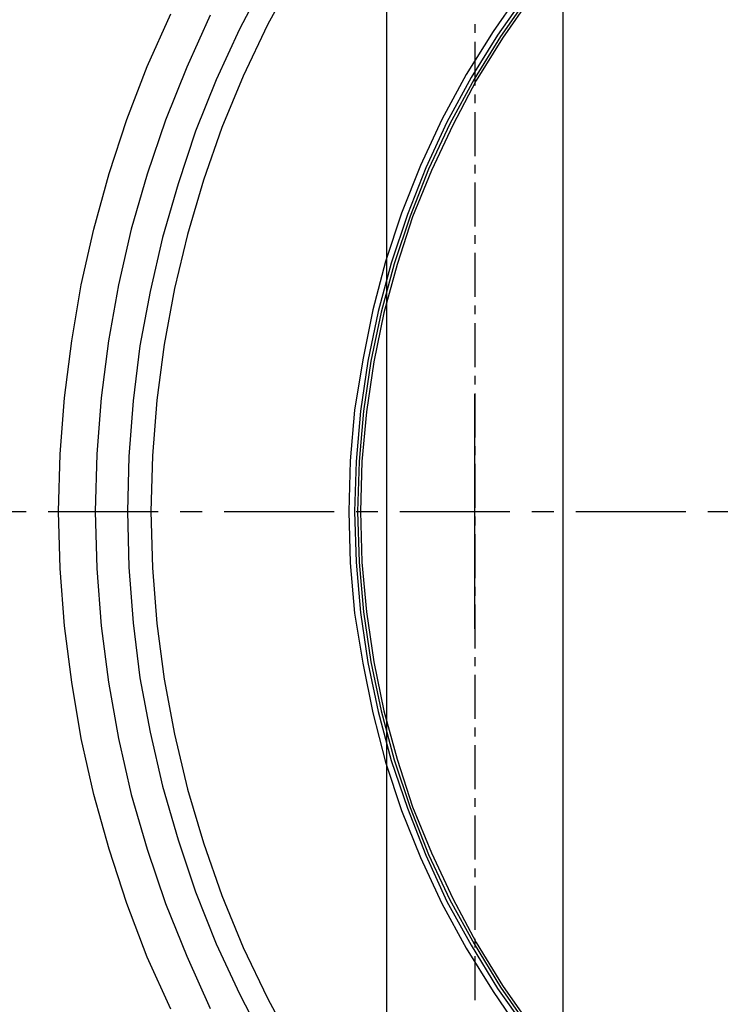
# Model space of a CAD drawing. Extents: x -488 to 2662, y -1315 to 913.
# Drawn here: x 208 to 327, y -729 to -561 of the extents above; entities that cross this region are included whole.
import ezdxf

# ---------------------------------------------------------------- set-up
doc = ezdxf.new("R2010")
doc.units = 0
doc.header["$LTSCALE"] = 50
doc.linetypes.add('CENTER', pattern=[0.6, 0.375, -0.075, 0.075, -0.075])
doc.layers.get('0').update_dxf_attribs({"linetype": 'CONTINUOUS'})
doc.layers.get('DEFPOINTS').update_dxf_attribs({"linetype": 'CONTINUOUS'})
doc.layers.add('1', color=7, linetype='CONTINUOUS')
doc.layers.add('4', color=7, linetype='CONTINUOUS')
doc.styles.get("Standard").update_dxf_attribs({"font": 'ROMANS.SHX'})
doc.dimstyles.get("Standard").update_dxf_attribs({"dimtxt": 2.5, "dimasz": 2, "dimexe": 1.5, "dimexo": 1.5, "dimgap": 1, "dimtad": 1, "dimtxsty": 'STANDARD', "dimcen": 2, "dimclrd": 1, "dimclre": 1, "dimclrt": 1, "dimazin": 3, "dimtfac": 1, "dimtmove": 0, "dimatfit": 3, "dimtolj": 1})

# ---------------------------------------------------------------- blocks, each defined once
blk = doc.blocks.new('*D25')
at = {"color": 1, "linetype": 'BYBLOCK'}
for p, q in [((230.74, -154.82), (-179.25, -154.82)), ((-170.25, -166.82), (-170.25, -632.82)), ((-96.26, -644.82), (-179.25, -644.82))]:
    blk.add_line(p, q, dxfattribs=at)
for points in [[(-172.25, -166.82), (-168.25, -166.82), (-170.25, -154.82)], [(-172.25, -632.82), (-168.25, -632.82), (-170.25, -644.82)]]:
    blk.add_solid(points, dxfattribs=at)
at = {"layer": 'DEFPOINTS', "color": 0, "linetype": 'BYBLOCK'}
for p in [(239.74, -154.82), (-170.25, -644.82), (-87.26, -644.82)]:
    blk.add_point(p, dxfattribs=at)
at = {"color": 1, "linetype": 'BYBLOCK', "insert": (-183.75, -399.82), "char_height": 15, "attachment_point": 5, "rotation": 90}
blk.add_mtext('\\A1;{4900}', dxfattribs=at)
blk = doc.blocks.new('*D90')
at = {"color": 1, "linetype": 'BYBLOCK'}
for p, q in [((-96.26, -644.82), (-179.25, -644.82)), ((922.7, -644.82), (1091.02, -644.82)), ((-170.25, -656.82), (-170.25, -1119.82)), ((830.52, -937.16), (968.41, -1033.71)), ((261.51, -1131.82), (-179.25, -1131.82))]:
    blk.add_line(p, q, dxfattribs=at)
blk.add_arc((413.01, -644.82), 669.02, 326.02771, 358.97229, dxfattribs=at)
for points in [[(-172.25, -656.82), (-168.25, -656.82), (-170.25, -644.82)], [(1079.92, -656.8), (1083.92, -656.83), (1082.02, -644.82)], [(969.48, -1019.79), (966.18, -1017.52), (961.03, -1028.55)], [(-172.25, -1119.82), (-168.25, -1119.82), (-170.25, -1131.82)]]:
    blk.add_solid(points, dxfattribs=at)
at = {"layer": 'DEFPOINTS', "color": 0, "linetype": 'BYBLOCK'}
for p in [(-87.26, -644.82), (-87.26, -644.82), (913.7, -644.82), (672.66, -826.63), (1027.31, -909.8), (823.15, -932), (-170.25, -1131.82), (270.51, -1131.82)]:
    blk.add_point(p, dxfattribs=at)
at = {"color": 1, "linetype": 'BYBLOCK', "char_height": 15, "attachment_point": 5}
for s, insert, rotation in [('\\A1;35°', (1038.18, -841.93), 72.5), ('\\A1;{4860}', (-183.75, -888.32), 90)]:
    blk.add_mtext(s, dxfattribs=dict(at, insert=insert, rotation=rotation))
blk = doc.blocks.new('*D23')
at = {"color": 1, "linetype": 'BYBLOCK'}
for p, q in [((251.51, -354.82), (-141.71, -354.82)), ((-132.71, -632.82), (-132.71, -366.82)), ((-96.26, -644.82), (-141.71, -644.82))]:
    blk.add_line(p, q, dxfattribs=at)
for points in [[(-134.71, -366.82), (-130.71, -366.82), (-132.71, -354.82)], [(-134.71, -632.82), (-130.71, -632.82), (-132.71, -644.82)]]:
    blk.add_solid(points, dxfattribs=at)
at = {"layer": 'DEFPOINTS', "color": 0, "linetype": 'BYBLOCK'}
for p in [(-132.71, -354.82), (260.51, -354.82), (-87.26, -644.82)]:
    blk.add_point(p, dxfattribs=at)
at = {"color": 1, "linetype": 'BYBLOCK', "insert": (-146.21, -499.82), "char_height": 15, "attachment_point": 5, "rotation": 90}
blk.add_mtext('\\A1;{2900}', dxfattribs=at)
blk = doc.blocks.new('*D22')
at = {"color": 1, "linetype": 'BYBLOCK'}
for p, q in [((-96.26, -644.82), (-141.71, -644.82)), ((-132.71, -922.82), (-132.71, -656.82)), ((250.11, -934.82), (-141.71, -934.82))]:
    blk.add_line(p, q, dxfattribs=at)
for points in [[(-134.71, -656.82), (-130.71, -656.82), (-132.71, -644.82)], [(-134.71, -922.82), (-130.71, -922.82), (-132.71, -934.82)]]:
    blk.add_solid(points, dxfattribs=at)
at = {"layer": 'DEFPOINTS', "color": 0, "linetype": 'BYBLOCK'}
for p in [(-132.71, -644.82), (-87.26, -644.82), (259.11, -934.82)]:
    blk.add_point(p, dxfattribs=at)
at = {"color": 1, "linetype": 'BYBLOCK', "insert": (-146.21, -789.82), "char_height": 15, "attachment_point": 5, "rotation": 90}
blk.add_mtext('\\A1;{2900}', dxfattribs=at)
blk = doc.blocks.new('*D79')
at = {"color": 1, "linetype": 'BYBLOCK'}
for p, q in [((179.24, -1049.73), (138.56, -1119.86)), ((413.01, -1164.37), (413.01, -1193.7))]:
    blk.add_line(p, q, dxfattribs=at)
blk.add_arc((413.01, -646.73), 537.97, 241.1613, 268.7219, dxfattribs=at)
for points in [[(152.53, -1119.72), (154.5, -1116.24), (143.07, -1112.08)], [(401.03, -1182.57), (400.98, -1186.57), (413.01, -1184.7)]]:
    blk.add_solid(points, dxfattribs=at)
at = {"layer": 'DEFPOINTS', "color": 0, "linetype": 'BYBLOCK'}
for p in [(413.01, -92.88), (204.13, -1006.82), (183.76, -1041.94), (228.32, -1152.01), (413.01, -1155.37)]:
    blk.add_point(p, dxfattribs=at)
at = {"color": 1, "linetype": 'BYBLOCK', "insert": (276.75, -1153.19), "char_height": 15, "attachment_point": 5, "rotation": 344.9416}
blk.add_mtext('\\A1;{30°}', dxfattribs=at)
blk = doc.blocks.new('*D80')
at = {"color": 1, "linetype": 'BYBLOCK'}
for p, q in [((918.18, 644.54), (934.9, 644.54)), ((925.9, 501.79), (925.9, 632.54)), ((839.02, 489.79), (934.9, 489.79)), ((179.24, -240.03), (157.45, -202.46)), ((-96.26, -644.82), (-97.34, -644.82))]:
    blk.add_line(p, q, dxfattribs=at)
blk.add_arc((414.04, -644.82), 502.39, 121.4854, 178.6314, dxfattribs=at)
for points in [[(923.9, 632.54), (927.9, 632.54), (925.9, 644.54)], [(923.9, 501.79), (927.9, 501.79), (925.9, 489.79)], [(150.63, -214.68), (152.68, -218.11), (161.97, -210.25)], [(-86.2, -632.84), (-90.2, -632.79), (-88.34, -644.82)]]:
    blk.add_solid(points, dxfattribs=at)
at = {"layer": 'DEFPOINTS', "color": 0, "linetype": 'BYBLOCK'}
for p in [(909.18, 644.54), (925.9, 644.54), (830.02, 489.79), (183.76, -247.82), (204.13, -282.94), (28.76, -322.41), (-87.26, -644.82), (913.7, -644.82)]:
    blk.add_point(p, dxfattribs=at)
at = {"color": 1, "linetype": 'BYBLOCK', "char_height": 15, "attachment_point": 5}
for s, insert, rotation in [('\\A1;{1650}', (912.4, 567.16), 90), ('\\A1;{60°}', (-32.99, -387.33), 60.0584)]:
    blk.add_mtext(s, dxfattribs=dict(at, insert=insert, rotation=rotation))

msp = doc.modelspace()

# ---------------------------------------------------------------- linework, layer by layer
at = {"layer": '1', "color": 1}
for p, q in [((300.506175, -307.065198), (300.506175, -982.690212)), ((300.506175, -307.065198), (300.506175, -982.690212)), ((270.506108, -971.190235), (270.506108, -318.565302)), ((270.506108, -971.190235), (270.506108, -318.565302)), ((249.756213, -554.190307), (245.38119, -562.565195)), ((249.756213, -554.190307), (245.38119, -562.565195)), ((254.756203, -553.440245), (250.131117, -561.81526)), ((254.756203, -553.440245), (250.131117, -561.81526)), ((293.506189, -555.94024), (288.631167, -562.940226)), ((293.506189, -555.94024), (288.631167, -562.940226)), ((294.381219, -556.440239), (289.381102, -563.56532)), ((294.381219, -556.440239), (289.381102, -563.56532)), ((294.756123, -556.81527), (289.881101, -563.815256)), ((295.131154, -557.065206), (290.256132, -564.065319)), ((295.131154, -557.065206), (290.256132, -564.065319)), ((240.3812, -560.190295), (236.381208, -569.065309)), ((240.3812, -560.190295), (236.381208, -569.065309)), ((245.38119, -562.565195), (241.381198, -571.190273)), ((245.38119, -562.565195), (241.381198, -571.190273)), ((250.131117, -561.81526), (246.006157, -570.565306)), ((250.131117, -561.81526), (246.006157, -570.565306)), ((285.506205, -561.690292), (285.506205, -563.190289)), ((288.631167, -562.940226), (284.006208, -570.315243)), ((288.631167, -562.940226), (284.006208, -570.315243)), ((289.381102, -563.56532), (284.881111, -570.815242)), ((289.381102, -563.56532), (284.881111, -570.815242)), ((289.881101, -563.815256), (285.38111, -571.065305)), ((290.256132, -564.065319), (285.756141, -571.315241)), ((290.256132, -564.065319), (285.756141, -571.315241)), ((285.506205, -564.690286), (285.506205, -572.190271)), ((236.381208, -569.065309), (232.75612, -578.065291)), ((236.381208, -569.065309), (232.75612, -578.065291)), ((246.006157, -570.565306), (242.381196, -579.315225)), ((246.006157, -570.565306), (242.381196, -579.315225)), ((284.006208, -570.315243), (279.881121, -577.940196)), ((284.006208, -570.315243), (279.881121, -577.940196)), ((284.881111, -570.815242), (280.756151, -578.440195)), ((284.881111, -570.815242), (280.756151, -578.440195)), ((241.381198, -571.190273), (237.881205, -579.940319)), ((241.381198, -571.190273), (237.881205, -579.940319)), ((285.38111, -571.065305), (281.25615, -578.690258)), ((285.756141, -571.315241), (281.756149, -578.940194)), ((285.756141, -571.315241), (281.756149, -578.940194)), ((285.506205, -573.690268), (285.506205, -575.190265)), ((285.506205, -576.690262), (285.506205, -584.190247)), ((232.75612, -578.065291), (229.631158, -587.315209)), ((232.75612, -578.065291), (229.631158, -587.315209)), ((242.381196, -579.315225), (239.256107, -588.315207)), ((242.381196, -579.315225), (239.256107, -588.315207)), ((279.881121, -577.940196), (276.25616, -585.815212)), ((279.881121, -577.940196), (276.25616, -585.815212)), ((280.756151, -578.440195), (277.13119, -586.190243)), ((280.756151, -578.440195), (277.13119, -586.190243)), ((281.25615, -578.690258), (277.631189, -586.440306)), ((281.756149, -578.940194), (278.131188, -586.690242)), ((281.756149, -578.940194), (278.131188, -586.690242)), ((237.881205, -579.940319), (234.881211, -588.940301)), ((237.881205, -579.940319), (234.881211, -588.940301)), ((276.25616, -585.815212), (273.006103, -593.940291)), ((276.25616, -585.815212), (273.006103, -593.940291)), ((285.506205, -585.690244), (285.506205, -587.190241)), ((229.631158, -587.315209), (226.8811, -596.690222)), ((229.631158, -587.315209), (226.8811, -596.690222)), ((277.13119, -586.190243), (274.006101, -594.190227)), ((277.13119, -586.190243), (274.006101, -594.190227)), ((277.631189, -586.440306), (274.5061, -594.44029)), ((278.131188, -586.690242), (274.881131, -594.565258)), ((278.131188, -586.690242), (274.881131, -594.565258)), ((234.881211, -588.940301), (232.256121, -598.065251)), ((234.881211, -588.940301), (232.256121, -598.065251)), ((239.256107, -588.315207), (236.506176, -597.565252)), ((239.256107, -588.315207), (236.506176, -597.565252)), ((285.506205, -588.690238), (285.506205, -596.190223)), ((273.006103, -593.940291), (270.256172, -602.190211)), ((273.006103, -593.940291), (270.256172, -602.190211)), ((274.006101, -594.190227), (271.25617, -602.440274)), ((274.006101, -594.190227), (271.25617, -602.440274)), ((274.5061, -594.44029), (271.756169, -602.565242)), ((274.881131, -594.565258), (272.256168, -602.69021)), ((274.881131, -594.565258), (272.256168, -602.69021)), ((226.8811, -596.690222), (224.756136, -606.190203)), ((226.8811, -596.690222), (224.756136, -606.190203)), ((236.506176, -597.565252), (234.256117, -606.815297)), ((236.506176, -597.565252), (234.256117, -606.815297)), ((285.506205, -597.69022), (285.506205, -599.190217)), ((232.256121, -598.065251), (230.131157, -607.315296)), ((232.256121, -598.065251), (230.131157, -607.315296)), ((285.506205, -600.690214), (285.506205, -608.190199)), ((270.256172, -602.190211), (268.131208, -610.440258)), ((270.256172, -602.190211), (268.131208, -610.440258)), ((271.25617, -602.440274), (269.006111, -610.690194)), ((271.25617, -602.440274), (269.006111, -610.690194)), ((271.756169, -602.565242), (269.50611, -610.815289)), ((272.256168, -602.69021), (270.006109, -610.940257)), ((272.256168, -602.69021), (270.006109, -610.940257)), ((224.756136, -606.190203), (223.006203, -615.690311)), ((224.756136, -606.190203), (223.006203, -615.690311)), ((230.131157, -607.315296), (228.381097, -616.565214)), ((230.131157, -607.315296), (228.381097, -616.565214)), ((234.256117, -606.815297), (232.506184, -616.315278)), ((234.256117, -606.815297), (232.506184, -616.315278)), ((268.131208, -610.440258), (266.381148, -618.940241)), ((268.131208, -610.440258), (266.381148, -618.940241)), ((269.006111, -610.690194), (267.256178, -619.190304)), ((269.006111, -610.690194), (267.256178, -619.190304)), ((269.50611, -610.815289), (267.756177, -619.190304)), ((270.006109, -610.940257), (268.256176, -619.315272)), ((270.006109, -610.940257), (268.256176, -619.315272)), ((285.506205, -609.690196), (285.506205, -611.19032)), ((285.506205, -612.690317), (285.506205, -620.190302)), ((223.006203, -615.690311), (221.756142, -625.440228)), ((223.006203, -615.690311), (221.756142, -625.440228)), ((232.506184, -616.315278), (231.256123, -625.815259)), ((232.506184, -616.315278), (231.256123, -625.815259)), ((228.381097, -616.565214), (227.256131, -625.940227)), ((228.381097, -616.565214), (227.256131, -625.940227)), ((266.381148, -618.940241), (265.006119, -627.565319)), ((266.381148, -618.940241), (265.006119, -627.565319)), ((267.256178, -619.190304), (266.006117, -627.690287)), ((267.256178, -619.190304), (266.006117, -627.690287)), ((267.756177, -619.190304), (266.506116, -627.690287)), ((268.256176, -619.315272), (267.006115, -627.815255)), ((268.256176, -619.315272), (267.006115, -627.815255)), ((285.506205, -621.690299), (285.506205, -623.190296)), ((285.506205, -624.690293), (285.506205, -632.190278)), ((221.756142, -625.440228), (221.006207, -635.065304)), ((221.756142, -625.440228), (221.006207, -635.065304)), ((227.256131, -625.940227), (226.506196, -635.440208)), ((227.256131, -625.940227), (226.506196, -635.440208)), ((231.256123, -625.815259), (230.506188, -635.31524)), ((231.256123, -625.815259), (230.506188, -635.31524)), ((285.506205, -664.815308), (285.506205, -624.815261)), ((265.006119, -627.565319), (264.256184, -636.19027)), ((265.006119, -627.565319), (264.256184, -636.19027)), ((266.006117, -627.690287), (265.256182, -636.315238)), ((266.006117, -627.690287), (265.256182, -636.315238)), ((266.506116, -627.690287), (265.756181, -636.315238)), ((267.006115, -627.815255), (266.25618, -636.315238)), ((267.006115, -627.815255), (266.25618, -636.315238)), ((285.506205, -633.690275), (285.506205, -635.190272)), ((221.006207, -635.065304), (220.756144, -644.815221)), ((221.006207, -635.065304), (220.756144, -644.815221)), ((226.506196, -635.440208), (226.256133, -644.815221)), ((226.506196, -635.440208), (226.256133, -644.815221)), ((230.506188, -635.31524), (230.256125, -644.815221)), ((230.506188, -635.31524), (230.256125, -644.815221)), ((264.256184, -636.19027), (264.006121, -644.815221)), ((264.256184, -636.19027), (264.006121, -644.815221)), ((265.256182, -636.315238), (265.006119, -644.815221)), ((265.256182, -636.315238), (265.006119, -644.815221)), ((265.756181, -636.315238), (265.506118, -644.815221)), ((266.25618, -636.315238), (266.006117, -644.815221)), ((266.25618, -636.315238), (266.006117, -644.815221)), ((285.506205, -636.690269), (285.506205, -644.190254)), ((220.756144, -644.815221), (221.006207, -654.565265)), ((220.756144, -644.815221), (221.006207, -654.565265)), ((226.256133, -644.815221), (226.506196, -654.315202)), ((226.256133, -644.815221), (226.506196, -654.315202)), ((230.256125, -644.815221), (230.506188, -654.440297)), ((230.256125, -644.815221), (230.506188, -654.440297)), ((264.006121, -644.815221), (264.256184, -653.565267)), ((264.006121, -644.815221), (264.256184, -653.565267)), ((265.006119, -644.815221), (265.256182, -653.440299)), ((265.006119, -644.815221), (265.256182, -653.440299)), ((265.506118, -644.815221), (265.756181, -653.440299)), ((266.006117, -644.815221), (266.25618, -653.440299)), ((266.006117, -644.815221), (266.25618, -653.440299)), ((285.506205, -645.690251), (285.506205, -647.190248)), ((285.506205, -648.690245), (285.506205, -656.19023)), ((221.006207, -654.565265), (221.756142, -664.315309)), ((221.006207, -654.565265), (221.756142, -664.315309)), ((226.506196, -654.315202), (227.256131, -663.81531)), ((226.506196, -654.315202), (227.256131, -663.81531)), ((230.506188, -654.440297), (231.256123, -663.940278)), ((230.506188, -654.440297), (231.256123, -663.940278)), ((264.256184, -653.565267), (265.006119, -662.190218)), ((264.256184, -653.565267), (265.006119, -662.190218)), ((265.256182, -653.440299), (266.006117, -662.06525)), ((265.256182, -653.440299), (266.006117, -662.06525)), ((265.756181, -653.440299), (266.506116, -661.940282)), ((266.25618, -653.440299), (267.006115, -661.940282)), ((266.25618, -653.440299), (267.006115, -661.940282)), ((285.506205, -657.690227), (285.506205, -659.190224)), ((285.506205, -660.690221), (285.506205, -668.190206)), ((265.006119, -662.190218), (266.381148, -670.690201)), ((265.006119, -662.190218), (266.381148, -670.690201)), ((266.006117, -662.06525), (267.256178, -670.565233)), ((266.006117, -662.06525), (267.256178, -670.565233)), ((266.506116, -661.940282), (267.756177, -670.440265)), ((267.006115, -661.940282), (268.256176, -670.440265)), ((267.006115, -661.940282), (268.256176, -670.440265)), ((221.756142, -664.315309), (223.006203, -673.940258)), ((221.756142, -664.315309), (223.006203, -673.940258)), ((227.256131, -663.81531), (228.381097, -673.190196)), ((227.256131, -663.81531), (228.381097, -673.190196)), ((231.256123, -663.940278), (232.506184, -673.440259)), ((231.256123, -663.940278), (232.506184, -673.440259)), ((285.506205, -669.690203), (285.506205, -671.1902)), ((266.381148, -670.690201), (268.131208, -679.190311)), ((266.381148, -670.690201), (268.131208, -679.190311)), ((267.256178, -670.565233), (269.006111, -678.940248)), ((267.256178, -670.565233), (269.006111, -678.940248)), ((267.756177, -670.440265), (269.50611, -678.81528)), ((268.256176, -670.440265), (270.006109, -678.81528)), ((268.256176, -670.440265), (270.006109, -678.81528)), ((228.381097, -673.190196), (230.131157, -682.440241)), ((228.381097, -673.190196), (230.131157, -682.440241)), ((285.506205, -672.690197), (285.506205, -680.190309)), ((223.006203, -673.940258), (224.756136, -683.565207)), ((223.006203, -673.940258), (224.756136, -683.565207)), ((232.506184, -673.440259), (234.256117, -682.815272)), ((232.506184, -673.440259), (234.256117, -682.815272)), ((268.131208, -679.190311), (270.256172, -687.565199)), ((268.131208, -679.190311), (270.256172, -687.565199)), ((269.006111, -678.940248), (271.25617, -687.315263)), ((269.006111, -678.940248), (271.25617, -687.315263)), ((269.50611, -678.81528), (271.756169, -687.190295)), ((270.006109, -678.81528), (272.256168, -687.0652)), ((270.006109, -678.81528), (272.256168, -687.0652)), ((285.506205, -681.690306), (285.506205, -683.190303)), ((230.131157, -682.440241), (232.256121, -691.690286)), ((230.131157, -682.440241), (232.256121, -691.690286)), ((234.256117, -682.815272), (236.506176, -692.190285)), ((234.256117, -682.815272), (236.506176, -692.190285)), ((224.756136, -683.565207), (226.8811, -693.065315)), ((224.756136, -683.565207), (226.8811, -693.065315)), ((285.506205, -684.6903), (285.506205, -692.190285)), ((270.256172, -687.565199), (273.006103, -695.815246)), ((270.256172, -687.565199), (273.006103, -695.815246)), ((271.25617, -687.315263), (274.006101, -695.440215)), ((271.25617, -687.315263), (274.006101, -695.440215)), ((271.756169, -687.190295), (274.5061, -695.315247)), ((272.256168, -687.0652), (274.881131, -695.190279)), ((272.256168, -687.0652), (274.881131, -695.190279)), ((232.256121, -691.690286), (234.881211, -700.815236)), ((232.256121, -691.690286), (234.881211, -700.815236)), ((226.8811, -693.065315), (229.631158, -702.440201)), ((226.8811, -693.065315), (229.631158, -702.440201)), ((236.506176, -692.190285), (239.256107, -701.315235)), ((236.506176, -692.190285), (239.256107, -701.315235)), ((274.881131, -695.190279), (278.131188, -703.065295)), ((274.881131, -695.190279), (278.131188, -703.065295)), ((285.506205, -693.690282), (285.506205, -695.190279)), ((273.006103, -695.815246), (276.25616, -703.81523)), ((273.006103, -695.815246), (276.25616, -703.81523)), ((274.006101, -695.440215), (277.13119, -703.440199)), ((274.006101, -695.440215), (277.13119, -703.440199)), ((274.5061, -695.315247), (277.631189, -703.315231)), ((285.506205, -696.690276), (285.506205, -704.190261)), ((234.881211, -700.815236), (237.881205, -709.69025)), ((234.881211, -700.815236), (237.881205, -709.69025)), ((239.256107, -701.315235), (242.381196, -710.315217)), ((239.256107, -701.315235), (242.381196, -710.315217)), ((229.631158, -702.440201), (232.75612, -711.690246)), ((229.631158, -702.440201), (232.75612, -711.690246)), ((277.13119, -703.440199), (280.756151, -711.315215)), ((277.13119, -703.440199), (280.756151, -711.315215)), ((277.631189, -703.315231), (281.25615, -711.065279)), ((278.131188, -703.065295), (281.756149, -710.815216)), ((278.131188, -703.065295), (281.756149, -710.815216)), ((276.25616, -703.81523), (279.881121, -711.690246)), ((276.25616, -703.81523), (279.881121, -711.690246)), ((285.506205, -705.690258), (285.506205, -707.190255)), ((285.506205, -708.690252), (285.506205, -716.190237)), ((237.881205, -709.69025), (241.381198, -718.565264)), ((237.881205, -709.69025), (241.381198, -718.565264)), ((242.381196, -710.315217), (246.006157, -719.190231)), ((242.381196, -710.315217), (246.006157, -719.190231)), ((232.75612, -711.690246), (236.381208, -720.690228)), ((232.75612, -711.690246), (236.381208, -720.690228)), ((279.881121, -711.690246), (284.006208, -719.315199)), ((279.881121, -711.690246), (284.006208, -719.315199)), ((280.756151, -711.315215), (284.881111, -718.8152)), ((280.756151, -711.315215), (284.881111, -718.8152)), ((281.25615, -711.065279), (285.38111, -718.565264)), ((281.756149, -710.815216), (285.756141, -718.315201)), ((281.756149, -710.815216), (285.756141, -718.315201)), ((241.381198, -718.565264), (245.38119, -727.065247)), ((241.381198, -718.565264), (245.38119, -727.065247)), ((285.38111, -718.565264), (289.881101, -725.940281)), ((285.506205, -717.690234), (285.506205, -719.190231)), ((285.756141, -718.315201), (290.256132, -725.690218)), ((285.756141, -718.315201), (290.256132, -725.690218)), ((246.006157, -719.190231), (250.131117, -727.815309)), ((246.006157, -719.190231), (250.131117, -727.815309)), ((284.006208, -719.315199), (288.631167, -726.690216)), ((284.006208, -719.315199), (288.631167, -726.690216)), ((284.881111, -718.8152), (289.381102, -726.190217)), ((284.881111, -718.8152), (289.381102, -726.190217)), ((236.381208, -720.690228), (240.3812, -729.565242)), ((236.381208, -720.690228), (240.3812, -729.565242)), ((285.506205, -720.690228), (285.506205, -728.190213)), ((245.38119, -727.065247), (249.756213, -735.56523)), ((245.38119, -727.065247), (249.756213, -735.56523)), ((288.631167, -726.690216), (293.506189, -733.815297)), ((288.631167, -726.690216), (293.506189, -733.815297)), ((289.381102, -726.190217), (294.381219, -733.190203)), ((289.381102, -726.190217), (294.381219, -733.190203)), ((289.881101, -725.940281), (294.756123, -732.940267)), ((290.256132, -725.690218), (295.131154, -732.690204)), ((290.256132, -725.690218), (295.131154, -732.690204)), ((250.131117, -727.815309), (254.756203, -736.315292)), ((250.131117, -727.815309), (254.756203, -736.315292))]:
    msp.add_line(p, q, dxfattribs=at)
at = {"layer": '1', "color": 3, "linetype": 'CENTER'}
msp.add_line((-87.259161, -644.815221), (913.695621, -644.815221), dxfattribs=at)
at = {"layer": '4', "color": 1}
for p, q in [((229.631158, -568.940214), (233.63115, -559.940232)), ((229.631158, -568.940214), (233.63115, -559.940232)), ((226.131165, -577.940196), (229.631158, -568.940214)), ((226.131165, -577.940196), (229.631158, -568.940214)), ((223.131171, -587.190241), (226.131165, -577.940196)), ((223.131171, -587.190241), (226.131165, -577.940196)), ((220.506208, -596.690222), (223.131171, -587.190241)), ((220.506208, -596.690222), (223.131171, -587.190241)), ((218.381117, -606.190203), (220.506208, -596.690222)), ((218.381117, -606.190203), (220.506208, -596.690222)), ((216.756152, -615.690311), (218.381117, -606.190203)), ((216.756152, -615.690311), (218.381117, -606.190203)), ((215.506218, -625.440228), (216.756152, -615.690311)), ((215.506218, -625.440228), (216.756152, -615.690311)), ((214.756156, -635.065304), (215.506218, -625.440228)), ((214.756156, -635.065304), (215.506218, -625.440228)), ((214.50622, -644.815221), (214.756156, -635.065304)), ((214.50622, -644.815221), (214.756156, -635.065304)), ((214.756156, -654.565265), (214.50622, -644.815221)), ((214.756156, -654.565265), (214.50622, -644.815221)), ((215.506218, -664.315309), (214.756156, -654.565265)), ((215.506218, -664.315309), (214.756156, -654.565265)), ((216.756152, -673.940258), (215.506218, -664.315309)), ((216.756152, -673.940258), (215.506218, -664.315309)), ((218.381117, -683.565207), (216.756152, -673.940258)), ((218.381117, -683.565207), (216.756152, -673.940258)), ((220.506208, -693.065315), (218.381117, -683.565207)), ((220.506208, -693.065315), (218.381117, -683.565207)), ((223.131171, -702.440201), (220.506208, -693.065315)), ((223.131171, -702.440201), (220.506208, -693.065315)), ((226.131165, -711.690246), (223.131171, -702.440201)), ((226.131165, -711.690246), (223.131171, -702.440201)), ((229.631158, -720.815196), (226.131165, -711.690246)), ((229.631158, -720.815196), (226.131165, -711.690246)), ((233.63115, -729.69021), (229.631158, -720.815196)), ((233.63115, -729.69021), (229.631158, -720.815196))]:
    msp.add_line(p, q, dxfattribs=at)

# ---------------------------------------------------------------- dimensions: what is measured, and where the dimension line sits
at = {"color": 7, "linetype": 'CONTINUOUS'}
for base, line1, line2, text, picture, middle in [((-65.383367, -494.681505), ((204.131209, -282.940278), (183.756218, -247.815253)), ((-87.259161, -644.815221), (913.695621, -644.815221)), '{60°}', '*D80', (-32.988104, -387.32795)), ((177.89943, -1130.606377), ((204.131209, -1006.815259), (183.756218, -1041.940284)), ((413.006204, -92.884343), (413.006204, -1155.369657)), '{30°}', '*D79', (276.747262, -1153.190353))]:
    dim = msp.add_angular_dim_2l(base=base, line1=line1, line2=line2, text=text, dimstyle='STANDARD', override={"dimscale": 6, "dimlfac": 10, "dimtdec": 4}, dxfattribs=at)
    dim.commit()
    dim.dimension.update_dxf_attribs({"geometry": picture, "text_midpoint": middle})
for base, p1, p2, text, override, picture, middle in [((925.900061, 644.539162), (830.018636, 489.789154), (909.177441, 644.539162), '{1650}', {"dimscale": 6, "dimlfac": 10, "dimtdec": 4}, '*D80', (912.400061, 567.164158)), ((-170.248328, -644.815221), (239.744426, -154.815249), (-87.259161, -644.815221), '{4900}', {"dimscale": 6, "dimdec": 4, "dimlfac": 10, "dimtdec": 4}, '*D25', (-183.748328, -399.815235)), ((-132.70847, -354.815293), (-87.259161, -644.815221), (260.506128, -354.815293), '{2900}', {"dimscale": 6, "dimdec": 4, "dimlfac": 10, "dimtdec": 4}, '*D23', (-146.20847, -499.815257)), ((-170.248328, -1131.815263), (-87.259161, -644.815221), (270.506108, -1131.815263), '{4860}', {"dimscale": 6, "dimdec": 4, "dimlfac": 10, "dimtdec": 4}, '*D90', (-183.748328, -888.315242)), ((-132.70847, -644.815221), (259.111017, -934.815276), (-87.259161, -644.815221), '{2900}', {"dimscale": 6, "dimdec": 4, "dimlfac": 10, "dimtdec": 4}, '*D22', (-146.20847, -789.815249))]:
    dim = msp.add_linear_dim(base=base, p1=p1, p2=p2, angle=90, text=text, dimstyle='STANDARD', override=override, dxfattribs=at)
    dim.commit()
    dim.dimension.update_dxf_attribs({"geometry": picture, "text_midpoint": middle})
dim = msp.add_angular_dim_2l(base=(1066.703692, -787.167536), line1=((-87.259161, -644.815221), (913.695621, -644.815221)), line2=((672.659795, -826.626623), (823.146963, -931.998873)), dimstyle='STANDARD', override={"dimscale": 6, "dimlfac": 10, "dimtdec": 4}, dxfattribs=at)
dim.commit()
dim.dimension.update_dxf_attribs({"geometry": '*D90', "text_midpoint": (1038.184478, -841.933174)})

doc.saveas('drawing.dxf')
